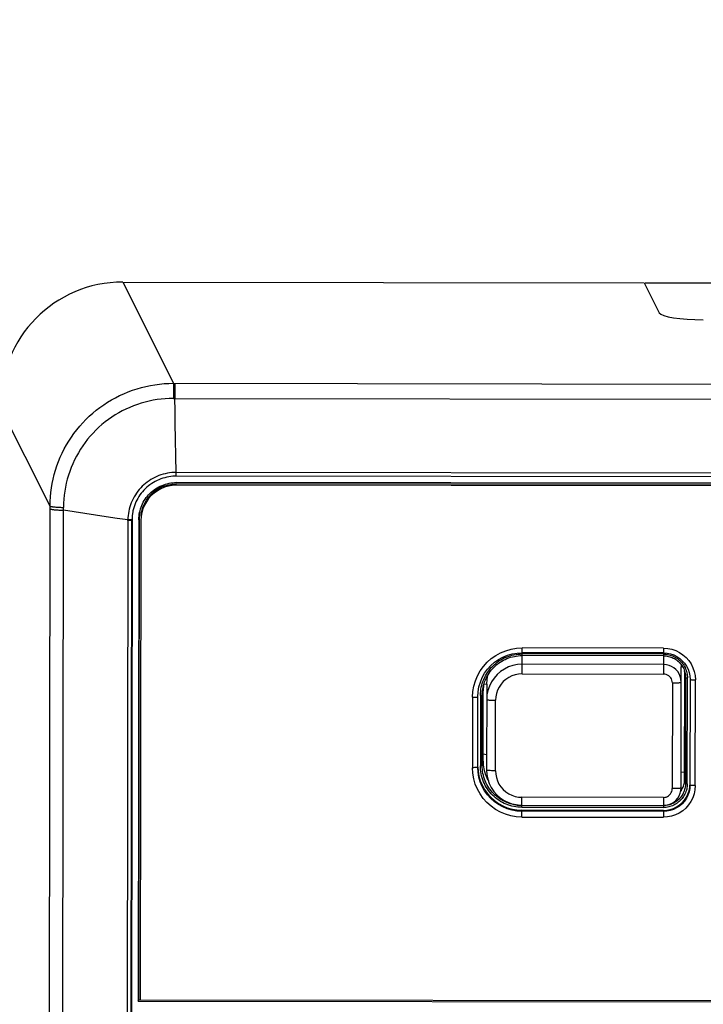
# Model space of a CAD drawing. Units: millimetres. Extents: x -583 to 3489, y -700 to 321.
# Drawn here: x 80 to 119, y 144 to 200 of the extents above; entities that cross this region are included whole.
import ezdxf

# ---------------------------------------------------------------- set-up
doc = ezdxf.new("R2010")
doc.units = ezdxf.units.MM
doc.layers.add('AXIS_Dimensions', color=7, linetype='Continuous')
doc.layers.add('AXIS_Sectional-View', color=7, linetype='Continuous')
doc.styles.get("Standard").update_dxf_attribs({"font": 'arial.ttf'})
doc.dimstyles.new('AXIS', dxfattribs={"dimtxt": 10, "dimasz": 4, "dimexe": 0.18, "dimexo": 0.0625, "dimgap": 0.09, "dimtad": 0, "dimtih": 1, "dimtoh": 1, "dimdec": 0, "dimzin": 0, "dimdsep": 46, "dimtxsty": 'Standard', "dimcen": 0.09, "dimadec": 0, "dimazin": 0, "dimtfac": 1, "dimtdec": 0, "dimtofl": 0, "dimtmove": 0, "dimatfit": 3, "dimfxl": 1, "dimtolj": 1, "dimtzin": 0, "dimarcsym": 0})

# ---------------------------------------------------------------- blocks, each defined once
blk = doc.blocks.new('*D2')
at = {"layer": 'AXIS_Dimensions', "color": 0, "lineweight": -2, "transparency": 16777216}
for p, q in [((-77.807, 178.236), (-77.73, 240.978)), ((-73.73, 240.793), (30.379, 240.666)), ((231.319, 240.42), (127.209, 240.548)), ((235.242, 177.853), (235.319, 240.595))]:
    blk.add_line(p, q, dxfattribs=at)
at = {"layer": 'AXIS_Dimensions', "color": 0, "transparency": 16777216}
for points in [[(-73.73, 241.46), (-73.731, 240.126), (-77.73, 240.798)], [(231.319, 241.087), (231.318, 239.754), (235.319, 240.415)]]:
    blk.add_solid(points, dxfattribs=at)
at = {"layer": 'Defpoints', "color": 0, "transparency": 16777216}
for p in [(235.319, 240.415), (-77.807, 178.173), (235.242, 177.791)]:
    blk.add_point(p, dxfattribs=at)
at = {"layer": 'AXIS_Dimensions', "color": 0, "transparency": 16777216, "insert": (78.794, 240.607), "char_height": 10, "attachment_point": 5}
blk.add_mtext('\\A1;313mm [12.32"]', dxfattribs=at)
blk = doc.blocks.new('*D3')
at = {"layer": 'AXIS_Dimensions', "color": 0, "lineweight": -2, "transparency": 16777216}
for p, q in [((115.663, 184.991), (309.819, 184.754)), ((309.634, 180.754), (309.534, 98.686)), ((309.418, 3.622), (309.518, 85.689)), ((115.437, -0.141), (309.593, -0.378))]:
    blk.add_line(p, q, dxfattribs=at)
at = {"layer": 'AXIS_Dimensions', "color": 0, "transparency": 16777216}
for points in [[(308.967, 180.755), (310.301, 180.753), (309.639, 184.754)], [(308.751, 3.623), (310.084, 3.621), (309.413, -0.378)]]:
    blk.add_solid(points, dxfattribs=at)
at = {"layer": 'Defpoints', "color": 0, "transparency": 16777216}
for p in [(115.601, 184.991), (115.375, -0.141), (309.413, -0.378)]:
    blk.add_point(p, dxfattribs=at)
at = {"layer": 'AXIS_Dimensions', "color": 0, "transparency": 16777216, "insert": (309.526, 92.188), "char_height": 10, "attachment_point": 5}
blk.add_mtext('\\A1;185mm [7.29"]', dxfattribs=at)

msp = doc.modelspace()

# ---------------------------------------------------------------- linework, layer by layer
at = {"layer": 'AXIS_Sectional-View', "linetype": 'Continuous'}
for p, q in [((86.121, 185.027), (115.601, 184.991)), ((86.121, 185.027), (88.986, 179.302)), ((115.601, 184.991), (116.458, 183.294)), ((88.986, 179.302), (88.985, 179.276)), ((88.985, 179.276), (88.985, 179.183)), ((88.986, 179.302), (225.453, 179.136)), ((89.063, 179.302), (89.062, 178.45)), ((88.983, 178.774), (88.982, 178.45)), ((88.984, 179.004), (88.983, 178.774)), ((88.985, 179.183), (88.984, 179.004)), ((88.982, 178.45), (225.454, 178.284)), ((82.006, 172.361), (79.193, 177.982)), ((225.285, 174.099), (89.141, 174.266)), ((225.28, 173.525), (89.145, 173.691)), ((225.28, 173.889), (89.146, 174.055)), ((87.221, 173.48), (87.134, 173.391)), ((87.73, 173.041), (87.897, 173.189)), ((87.897, 173.189), (88.079, 173.318)), ((88.482, 173.511), (88.698, 173.573)), ((88.698, 173.573), (88.918, 173.61)), ((88.918, 173.61), (89.145, 173.623)), ((225.279, 173.457), (89.145, 173.623)), ((89.145, 173.536), (89.145, 173.623)), ((225.279, 173.37), (89.145, 173.536)), ((87.581, 172.875), (87.73, 173.041)), ((81.803, 6.847), (82.006, 172.361)), ((82.558, 6.922), (82.759, 172.13)), ((82.759, 172.13), (82.76, 172.289)), ((86.691, 172.075), (86.686, 172.048)), ((86.695, 172.094), (86.688, 172.061)), ((87.194, 172.079), (87.256, 172.293)), ((87.256, 172.293), (87.343, 172.499)), ((86.407, 171.547), (86.206, 7.366)), ((86.407, 171.547), (86.407, 171.58)), ((86.436, 7.383), (86.637, 171.563)), ((86.642, 171.59), (86.442, 7.409)), ((86.637, 171.594), (86.637, 171.563)), ((86.637, 171.563), (86.642, 171.59)), ((86.645, 171.705), (86.642, 171.59)), ((86.653, 171.82), (86.645, 171.705)), ((87.03, 171.59), (86.997, 144.377)), ((87.043, 171.651), (87.009, 144.451)), ((87.03, 171.59), (87.043, 171.651)), ((87.142, 171.546), (87.109, 144.445)), ((116.701, 164.335), (108.701, 164.345)), ((108.701, 164.071), (108.701, 164.345)), ((116.701, 164.335), (116.701, 164.061)), ((108.7, 163.911), (108.701, 164.002)), ((116.7, 163.901), (108.7, 163.911)), ((108.7, 162.876), (108.701, 163.911)), ((116.701, 164.061), (108.701, 164.071)), ((116.7, 163.992), (108.701, 164.002)), ((116.7, 163.992), (116.7, 163.901)), ((116.701, 163.901), (116.7, 162.866)), ((116.7, 163.408), (108.7, 163.417)), ((117.689, 163.416), (117.7, 163.277)), ((117.692, 156.433), (117.7, 163.277)), ((117.7, 163.277), (117.777, 163.285)), ((108.7, 162.876), (116.7, 162.866)), ((117.892, 156.929), (117.899, 162.907)), ((117.899, 162.907), (117.95, 162.654)), ((117.95, 162.654), (117.942, 156.677)), ((118.042, 156.668), (118.049, 162.645)), ((118.199, 162.566), (118.191, 156.589)), ((118.491, 156.563), (118.499, 162.54)), ((106.501, 162.032), (106.498, 161.924)), ((106.509, 162.139), (106.501, 162.032)), ((106.521, 162.239), (106.509, 162.139)), ((106.542, 162.311), (106.699, 162.295)), ((106.699, 162.295), (106.693, 157.443)), ((117.199, 162.367), (117.192, 156.39)), ((105.898, 161.559), (105.893, 157.574)), ((106.11, 161.566), (106.147, 161.57)), ((106.193, 157.6), (106.198, 161.585)), ((106.198, 161.585), (106.214, 161.864)), ((106.347, 161.663), (106.342, 157.678)), ((106.442, 157.687), (106.447, 161.672)), ((106.447, 161.672), (106.498, 161.924)), ((106.493, 157.94), (106.498, 161.924)), ((107.193, 157.398), (107.198, 161.383)), ((106.694, 158.31), (106.494, 158.331)), ((106.493, 157.94), (106.442, 157.687)), ((117.892, 157.321), (117.693, 157.3)), ((117.942, 156.677), (117.892, 156.929)), ((118.279, 156.571), (118.242, 156.575)), ((108.69, 155.446), (108.691, 155.902)), ((116.691, 155.892), (108.691, 155.902)), ((116.691, 155.892), (116.69, 155.436)), ((108.69, 155.442), (108.58, 155.445)), ((108.69, 155.446), (116.69, 155.436)), ((108.69, 155.334), (108.69, 155.442)), ((108.69, 155.334), (116.69, 155.324)), ((116.76, 155.434), (116.69, 155.432)), ((116.69, 155.432), (116.69, 155.324)), ((108.689, 154.782), (108.69, 155.168)), ((108.689, 154.782), (116.689, 154.772)), ((116.69, 155.158), (108.69, 155.168)), ((116.69, 155.097), (108.69, 155.107)), ((116.69, 155.158), (116.689, 154.772)), ((86.997, 144.377), (87.009, 144.451)), ((86.997, 144.377), (227.356, 144.206)), ((87.009, 144.451), (87.109, 144.45)), ((87.109, 144.445), (227.244, 144.274))]:
    msp.add_line(p, q, dxfattribs=at)
for points in [[(82.006, 172.361), (82.011, 172.62), (82.026, 172.877), (82.05, 173.132), (82.083, 173.385), (82.126, 173.639), (82.179, 173.891), (82.241, 174.141), (82.312, 174.39), (82.393, 174.637), (82.483, 174.881), (82.583, 175.121), (82.691, 175.358), (82.808, 175.59), (82.934, 175.817), (83.068, 176.04), (83.21, 176.257), (83.36, 176.469), (83.518, 176.675), (83.684, 176.875), (83.857, 177.069), (84.038, 177.257), (84.225, 177.437), (84.419, 177.611), (84.619, 177.777), (84.826, 177.935), (85.038, 178.086), (85.256, 178.228), (85.478, 178.363), (85.707, 178.489), (85.94, 178.607), (86.179, 178.717), (86.423, 178.818), (86.672, 178.91), (86.923, 178.992), (87.172, 179.064), (87.423, 179.126), (87.678, 179.179), (87.937, 179.223), (88.199, 179.258), (88.462, 179.283), (88.724, 179.297), (88.986, 179.302)], [(88.982, 178.45), (88.75, 178.446), (88.52, 178.434), (88.293, 178.413), (88.066, 178.384), (87.837, 178.346), (87.61, 178.3), (87.387, 178.246), (87.167, 178.183), (86.946, 178.112), (86.727, 178.033), (86.511, 177.945), (86.299, 177.849), (86.091, 177.745), (85.887, 177.634), (85.688, 177.516), (85.493, 177.39), (85.303, 177.257), (85.119, 177.117), (84.94, 176.971), (84.766, 176.818), (84.598, 176.658), (84.437, 176.492), (84.281, 176.32), (84.132, 176.143), (83.99, 175.96), (83.855, 175.772), (83.727, 175.578), (83.607, 175.381), (83.493, 175.178), (83.387, 174.971), (83.289, 174.76), (83.199, 174.546), (83.117, 174.327), (83.044, 174.106), (82.979, 173.884), (82.922, 173.66), (82.874, 173.434), (82.834, 173.207), (82.803, 172.98), (82.781, 172.752), (82.766, 172.521), (82.76, 172.289)], [(89.141, 174.266), (89.089, 177.059), (89.075, 177.755), (89.062, 178.45)], [(89.141, 174.266), (89.016, 174.263), (88.891, 174.254), (88.767, 174.24), (88.643, 174.22), (88.52, 174.194), (88.399, 174.163), (88.28, 174.127), (88.162, 174.085), (88.046, 174.037), (87.932, 173.984), (87.821, 173.927), (87.713, 173.864), (87.608, 173.796), (87.506, 173.724), (87.407, 173.647), (87.312, 173.566), (87.221, 173.48)], [(89.146, 174.055), (89.146, 174.055), (89.146, 174.056), (89.146, 174.059), (89.146, 174.063), (89.146, 174.068), (89.146, 174.075), (89.146, 174.084), (89.146, 174.093), (89.146, 174.104), (89.145, 174.116), (89.144, 174.129), (89.144, 174.143), (89.144, 174.157), (89.144, 174.172), (89.144, 174.188), (89.144, 174.204), (89.143, 174.219), (89.143, 174.235), (89.142, 174.251), (89.141, 174.266)], [(89.146, 174.055), (89.063, 174.054), (88.947, 174.048), (88.832, 174.036), (88.717, 174.019), (88.603, 173.997), (88.49, 173.969), (88.379, 173.937), (88.269, 173.899), (88.161, 173.856), (88.056, 173.808), (87.952, 173.756), (87.851, 173.699), (87.753, 173.637), (87.658, 173.571), (87.566, 173.5), (87.478, 173.425), (87.393, 173.346), (87.312, 173.264), (87.234, 173.177), (87.161, 173.088), (87.092, 172.995), (87.028, 172.899), (86.968, 172.8), (86.913, 172.698), (86.862, 172.594), (86.816, 172.488), (86.776, 172.379), (86.74, 172.269), (86.71, 172.158), (86.695, 172.094)], [(87.073, 172.009), (87.094, 172.101), (87.122, 172.2), (87.154, 172.298), (87.192, 172.394), (87.234, 172.488), (87.28, 172.58), (87.332, 172.67), (87.387, 172.757), (87.447, 172.842), (87.511, 172.923), (87.578, 173.001), (87.65, 173.076), (87.725, 173.147), (87.804, 173.214), (87.885, 173.278), (87.97, 173.338), (88.058, 173.393), (88.149, 173.444), (88.242, 173.49), (88.337, 173.532), (88.433, 173.569), (88.532, 173.601), (88.632, 173.629), (88.733, 173.651), (88.835, 173.669), (88.938, 173.681), (89.041, 173.689), (89.145, 173.691)], [(87.134, 173.391), (87.051, 173.297), (86.973, 173.2), (86.899, 173.099), (86.829, 172.996), (86.765, 172.889), (86.706, 172.779), (86.651, 172.667), (86.602, 172.553), (86.558, 172.436), (86.52, 172.317), (86.487, 172.197), (86.46, 172.075), (86.438, 171.952), (86.422, 171.828), (86.411, 171.704), (86.407, 171.58)], [(89.145, 173.536), (88.918, 173.523), (88.698, 173.486), (88.482, 173.424), (88.275, 173.339), (88.079, 173.231), (87.897, 173.102), (87.73, 172.954), (87.581, 172.788), (87.451, 172.607), (87.343, 172.412), (87.256, 172.206), (87.194, 171.991), (87.156, 171.772), (87.142, 171.546)], [(88.079, 173.318), (88.275, 173.426), (88.482, 173.511)], [(87.343, 172.499), (87.451, 172.694), (87.581, 172.875)], [(82.005, 172.208), (82.012, 172.203), (82.022, 172.198), (82.035, 172.193), (82.052, 172.188), (82.071, 172.183), (82.093, 172.179), (82.118, 172.174), (82.146, 172.17), (82.177, 172.166), (82.21, 172.162), (82.246, 172.158), (82.284, 172.154), (82.323, 172.151), (82.365, 172.148), (82.409, 172.145), (82.454, 172.142), (82.501, 172.139), (82.549, 172.137), (82.6, 172.135), (82.652, 172.133), (82.706, 172.131), (82.759, 172.13)], [(82.006, 172.361), (82.012, 172.356), (82.022, 172.352), (82.035, 172.347), (82.052, 172.343), (82.071, 172.338), (82.093, 172.334), (82.119, 172.33), (82.147, 172.326), (82.177, 172.322), (82.211, 172.318), (82.246, 172.315), (82.284, 172.312), (82.324, 172.308), (82.366, 172.305), (82.409, 172.303), (82.455, 172.3), (82.501, 172.298), (82.55, 172.296), (82.601, 172.294), (82.653, 172.292), (82.707, 172.29), (82.76, 172.289)], [(86.407, 171.58), (85.795, 171.67), (85.184, 171.761), (84.576, 171.852), (83.969, 171.944), (83.363, 172.037), (82.759, 172.13)], [(86.688, 172.061), (86.685, 172.048), (86.666, 171.936), (86.65, 171.816)], [(86.686, 172.048), (86.667, 171.934), (86.653, 171.82)], [(87.03, 171.59), (87.033, 171.693), (87.041, 171.796), (87.054, 171.898), (87.073, 172.009)], [(87.075, 172.009), (87.066, 171.958), (87.053, 171.856), (87.045, 171.753), (87.043, 171.651)], [(87.152, 171.792), (87.156, 171.859), (87.194, 172.079)], [(86.637, 171.594), (86.636, 171.592), (86.634, 171.591), (86.63, 171.59), (86.625, 171.588), (86.618, 171.587), (86.61, 171.586), (86.601, 171.584), (86.59, 171.583), (86.579, 171.582), (86.566, 171.582), (86.553, 171.581), (86.538, 171.58), (86.523, 171.58), (86.508, 171.579), (86.491, 171.579), (86.475, 171.579), (86.458, 171.579), (86.441, 171.579), (86.424, 171.579), (86.407, 171.58)], [(86.637, 171.563), (86.636, 171.562), (86.633, 171.56), (86.629, 171.559), (86.623, 171.557), (86.616, 171.556), (86.608, 171.555), (86.598, 171.553), (86.587, 171.552), (86.576, 171.551), (86.563, 171.55), (86.549, 171.549), (86.535, 171.549), (86.521, 171.548), (86.505, 171.547), (86.49, 171.547), (86.474, 171.547), (86.457, 171.546), (86.44, 171.546), (86.423, 171.546), (86.407, 171.547)], [(86.65, 171.816), (86.641, 171.708), (86.637, 171.594)], [(105.898, 161.559), (105.916, 161.875), (105.969, 162.183), (106.057, 162.483), (106.178, 162.772), (106.33, 163.044), (106.511, 163.298), (106.72, 163.53), (106.953, 163.738), (107.209, 163.918), (107.483, 164.069), (107.773, 164.188), (108.075, 164.275), (108.384, 164.327), (108.701, 164.345)], [(116.701, 164.335), (116.939, 164.319), (117.168, 164.273), (117.391, 164.197), (117.602, 164.093), (117.797, 163.963), (117.973, 163.808), (118.128, 163.632), (118.258, 163.438), (118.362, 163.227), (118.438, 163.005), (118.483, 162.777), (118.499, 162.54)], [(106.214, 161.864), (106.261, 162.139), (106.339, 162.407), (106.447, 162.665), (106.583, 162.909), (106.745, 163.137), (106.932, 163.344), (107.141, 163.53), (107.37, 163.691), (107.616, 163.826), (107.875, 163.933), (108.144, 164.009), (108.421, 164.056), (108.701, 164.071)], [(106.347, 161.663), (106.35, 161.778), (106.359, 161.893), (106.373, 162.007), (106.393, 162.12), (106.418, 162.232), (106.449, 162.342), (106.485, 162.451), (106.527, 162.558), (106.573, 162.663), (106.625, 162.765), (106.682, 162.865), (106.744, 162.962), (106.81, 163.056), (106.881, 163.147), (106.957, 163.234), (107.036, 163.317), (107.12, 163.396), (107.208, 163.471), (107.299, 163.542), (107.393, 163.608), (107.491, 163.67), (107.592, 163.727), (107.695, 163.778), (107.801, 163.825), (107.909, 163.866), (108.018, 163.902), (108.129, 163.932), (108.242, 163.957), (108.356, 163.977), (108.47, 163.991), (108.585, 163.999), (108.701, 164.002)], [(106.493, 162.119), (106.518, 162.226), (106.547, 162.331), (106.583, 162.435), (106.623, 162.537), (106.668, 162.637), (106.718, 162.735), (106.773, 162.83), (106.832, 162.923), (106.896, 163.012), (106.964, 163.098), (107.036, 163.181), (107.112, 163.26), (107.192, 163.335), (107.276, 163.407), (107.363, 163.474), (107.453, 163.537), (107.546, 163.595), (107.642, 163.649), (107.741, 163.698), (107.842, 163.742), (107.944, 163.781), (108.049, 163.816), (108.155, 163.845), (108.263, 163.868), (108.371, 163.887), (108.481, 163.9), (108.59, 163.908), (108.7, 163.911)], [(116.7, 163.992), (116.776, 163.99), (116.852, 163.983), (116.927, 163.973), (117.001, 163.958), (117.074, 163.939), (117.146, 163.916), (117.217, 163.889), (117.286, 163.858), (117.353, 163.824), (117.418, 163.785), (117.481, 163.743), (117.542, 163.698), (117.6, 163.649), (117.655, 163.597), (117.707, 163.542), (117.756, 163.485), (117.801, 163.424), (117.843, 163.361), (117.882, 163.296), (117.916, 163.229), (117.947, 163.16), (117.974, 163.09), (117.997, 163.018), (118.016, 162.945), (118.031, 162.87), (118.041, 162.796), (118.047, 162.721), (118.049, 162.645)], [(116.7, 163.901), (116.772, 163.899), (116.843, 163.893), (116.913, 163.882), (116.983, 163.868), (117.052, 163.85), (117.12, 163.828), (117.187, 163.802), (117.252, 163.773), (117.315, 163.739), (117.376, 163.703), (117.435, 163.662), (117.491, 163.619), (117.545, 163.572), (117.596, 163.523), (117.645, 163.47), (117.69, 163.415), (117.732, 163.358)], [(116.701, 164.061), (116.896, 164.048), (117.089, 164.01), (117.274, 163.947), (117.45, 163.861), (117.613, 163.752), (117.76, 163.623), (117.89, 163.476), (117.999, 163.314), (118.085, 163.138), (118.148, 162.953), (118.186, 162.761), (118.199, 162.566)], [(108.7, 163.417), (108.439, 163.401), (108.182, 163.35), (107.935, 163.267), (107.7, 163.152), (107.482, 163.007), (107.285, 162.835), (107.113, 162.64), (106.967, 162.423), (106.851, 162.19), (106.767, 161.943), (106.715, 161.687), (106.698, 161.427)], [(117.699, 162.41), (117.686, 162.572), (117.647, 162.729), (117.584, 162.875), (117.499, 163.009), (117.396, 163.125), (117.278, 163.224), (117.148, 163.301), (117.008, 163.359), (116.857, 163.395), (116.7, 163.408)], [(117.732, 163.358), (117.77, 163.298), (117.805, 163.236), (117.837, 163.172), (117.864, 163.107), (117.888, 163.04), (117.909, 162.972), (117.925, 162.902)], [(106.699, 162.295), (106.716, 162.555), (106.768, 162.81), (106.777, 162.837)], [(108.7, 162.876), (108.501, 162.863), (108.31, 162.825), (108.124, 162.762), (107.948, 162.676), (107.786, 162.568), (107.638, 162.439), (107.509, 162.293), (107.4, 162.131), (107.313, 161.956), (107.25, 161.771), (107.211, 161.58), (107.198, 161.383)], [(117.199, 162.367), (117.192, 162.446), (117.174, 162.522), (117.144, 162.594), (117.104, 162.66), (117.053, 162.719), (116.994, 162.77), (116.927, 162.811), (116.854, 162.841), (116.779, 162.859), (116.7, 162.866)], [(117.899, 162.907), (117.897, 162.974), (117.893, 163.024)], [(117.925, 162.902), (117.932, 162.862), (117.942, 162.793), (117.948, 162.724), (117.95, 162.654)], [(117.95, 162.654), (117.95, 162.653), (117.952, 162.652), (117.954, 162.651), (117.958, 162.65), (117.962, 162.65), (117.967, 162.649), (117.973, 162.648), (117.979, 162.648), (117.987, 162.647), (117.994, 162.646), (118.003, 162.646), (118.012, 162.646), (118.021, 162.645), (118.03, 162.645), (118.04, 162.645), (118.049, 162.645)], [(118.199, 162.566), (118.205, 162.561), (118.222, 162.556), (118.249, 162.552), (118.287, 162.548)], [(118.287, 162.548), (118.332, 162.544), (118.384, 162.542), (118.44, 162.54), (118.499, 162.54)], [(106.447, 161.672), (106.45, 161.782), (106.458, 161.891), (106.472, 162), (106.493, 162.119)], [(117.199, 162.367), (117.28, 162.368), (117.359, 162.369), (117.432, 162.372), (117.499, 162.376), (117.558, 162.38), (117.607, 162.385), (117.646, 162.391), (117.675, 162.397), (117.693, 162.403), (117.699, 162.41)], [(105.898, 161.559), (105.956, 161.559), (106.012, 161.561), (106.064, 161.563), (106.11, 161.566)], [(106.147, 161.57), (106.175, 161.575), (106.192, 161.58), (106.198, 161.585)], [(106.347, 161.663), (106.357, 161.663), (106.366, 161.663), (106.376, 161.663), (106.385, 161.664), (106.394, 161.664), (106.402, 161.664), (106.41, 161.665), (106.417, 161.666), (106.424, 161.666), (106.43, 161.667), (106.435, 161.668), (106.439, 161.668), (106.442, 161.669), (106.445, 161.67), (106.446, 161.671), (106.447, 161.672)], [(106.698, 161.427), (106.704, 161.421), (106.722, 161.414), (106.752, 161.408), (106.793, 161.402), (106.844, 161.396), (106.904, 161.392), (106.971, 161.388), (107.043, 161.385), (107.119, 161.384), (107.198, 161.383)], [(106.105, 157.582), (106.059, 157.578), (106.007, 157.576), (105.951, 157.575), (105.893, 157.574)], [(108.689, 154.782), (108.372, 154.8), (108.063, 154.853), (107.762, 154.94), (107.472, 155.061), (107.198, 155.212), (106.943, 155.393), (106.71, 155.601), (106.502, 155.833), (106.321, 156.088), (106.17, 156.361), (106.05, 156.65), (105.963, 156.951), (105.911, 157.258), (105.893, 157.574)], [(106.193, 157.6), (106.187, 157.595), (106.17, 157.59), (106.142, 157.586), (106.105, 157.582)], [(108.69, 155.107), (108.41, 155.123), (108.133, 155.17), (107.864, 155.247), (107.605, 155.354), (107.36, 155.49), (107.132, 155.652), (106.923, 155.838), (106.736, 156.047), (106.574, 156.275), (106.439, 156.519), (106.332, 156.777), (106.255, 157.046), (106.208, 157.321), (106.193, 157.6)], [(106.196, 157.6), (106.209, 157.379), (106.255, 157.104), (106.333, 156.836), (106.44, 156.578)], [(106.442, 157.687), (106.441, 157.686), (106.44, 157.685), (106.437, 157.684), (106.434, 157.683), (106.43, 157.683), (106.425, 157.682), (106.419, 157.681), (106.412, 157.681), (106.405, 157.68), (106.397, 157.68), (106.389, 157.679), (106.38, 157.679), (106.371, 157.679), (106.361, 157.678), (106.352, 157.678), (106.342, 157.678)], [(108.69, 155.334), (108.574, 155.337), (108.459, 155.345), (108.345, 155.36), (108.231, 155.379), (108.119, 155.405), (108.008, 155.435), (107.899, 155.471), (107.792, 155.513), (107.686, 155.559), (107.583, 155.611), (107.483, 155.668), (107.386, 155.729), (107.291, 155.795), (107.201, 155.866), (107.113, 155.941), (107.03, 156.021), (106.95, 156.104), (106.875, 156.191), (106.804, 156.282), (106.737, 156.376), (106.675, 156.473), (106.619, 156.574), (106.567, 156.677), (106.52, 156.782), (106.478, 156.889), (106.442, 156.999), (106.412, 157.109), (106.387, 157.221), (106.367, 157.335), (106.353, 157.449), (106.345, 157.563), (106.342, 157.678)], [(108.58, 155.445), (108.469, 155.453), (108.36, 155.467), (108.251, 155.486), (108.143, 155.51), (108.037, 155.539), (107.932, 155.574), (107.829, 155.614), (107.728, 155.658), (107.629, 155.708), (107.533, 155.762), (107.44, 155.821), (107.35, 155.885), (107.263, 155.953), (107.179, 156.025), (107.099, 156.101), (107.023, 156.18), (106.951, 156.264), (106.883, 156.351), (106.82, 156.441), (106.761, 156.534), (106.707, 156.63), (106.657, 156.728), (106.612, 156.829), (106.573, 156.931), (106.538, 157.036), (106.509, 157.142), (106.485, 157.249), (106.466, 157.358), (106.453, 157.467), (106.445, 157.577), (106.442, 157.687)], [(106.493, 157.94), (106.496, 157.832), (106.503, 157.725), (106.517, 157.618), (106.535, 157.512), (106.558, 157.407), (106.587, 157.304), (106.621, 157.202), (106.659, 157.102), (106.703, 157.003), (106.751, 156.907), (106.791, 156.838)], [(106.693, 157.443), (106.71, 157.182), (106.76, 156.927), (106.844, 156.679), (106.959, 156.445), (107.104, 156.228), (107.277, 156.032), (107.473, 155.86), (107.69, 155.714), (107.925, 155.599), (108.173, 155.514), (108.429, 155.463), (108.69, 155.446)], [(107.193, 157.398), (107.115, 157.399), (107.038, 157.401), (106.966, 157.403), (106.899, 157.407), (106.839, 157.412), (106.788, 157.417), (106.747, 157.423), (106.717, 157.429), (106.699, 157.436), (106.693, 157.443)], [(107.193, 157.398), (107.206, 157.201), (107.244, 157.011), (107.307, 156.825), (107.393, 156.65), (107.502, 156.488), (107.631, 156.341), (107.778, 156.213), (107.941, 156.104), (108.116, 156.017), (108.302, 155.954), (108.493, 155.916), (108.691, 155.902)], [(106.44, 156.578), (106.576, 156.334), (106.737, 156.107), (106.923, 155.899), (107.131, 155.713), (107.358, 155.552), (107.603, 155.417), (107.861, 155.309)], [(118.491, 156.563), (118.475, 156.326), (118.429, 156.097), (118.353, 155.875), (118.249, 155.665), (118.118, 155.471), (117.963, 155.295), (117.786, 155.141), (117.59, 155.011), (117.379, 154.908), (117.156, 154.833), (116.927, 154.787), (116.689, 154.772)], [(118.042, 156.668), (118.04, 156.592), (118.033, 156.517), (118.023, 156.442), (118.008, 156.368), (117.989, 156.295), (117.966, 156.224), (117.939, 156.153), (117.908, 156.085), (117.873, 156.018), (117.835, 155.953), (117.792, 155.89), (117.747, 155.83), (117.698, 155.772), (117.646, 155.717), (117.591, 155.665), (117.533, 155.617), (117.472, 155.571), (117.409, 155.529), (117.343, 155.491), (117.276, 155.456), (117.207, 155.426), (117.136, 155.399), (117.064, 155.376), (116.991, 155.357), (116.916, 155.343), (116.841, 155.332), (116.766, 155.326), (116.69, 155.324)], [(118.191, 156.589), (118.178, 156.394), (118.14, 156.203), (118.077, 156.018), (117.99, 155.842), (117.88, 155.68), (117.751, 155.533), (117.603, 155.404), (117.44, 155.296), (117.264, 155.21), (117.078, 155.147), (116.885, 155.109), (116.69, 155.097)], [(116.69, 155.436), (116.847, 155.448), (117, 155.485), (117.145, 155.544), (117.279, 155.626), (117.398, 155.728), (117.5, 155.847), (117.582, 155.98), (117.642, 156.125), (117.679, 156.277), (117.692, 156.433)], [(117.942, 156.677), (117.94, 156.607), (117.934, 156.537), (117.924, 156.468), (117.911, 156.399), (117.893, 156.332), (117.872, 156.265), (117.846, 156.2), (117.818, 156.136), (117.785, 156.074), (117.75, 156.014), (117.711, 155.956), (117.668, 155.9), (117.623, 155.847), (117.575, 155.796), (117.524, 155.748), (117.47, 155.703), (117.414, 155.661), (117.356, 155.622), (117.295, 155.587), (117.233, 155.555), (117.169, 155.526), (117.103, 155.502), (117.036, 155.48), (116.968, 155.463), (116.9, 155.45), (116.83, 155.44), (116.76, 155.434)], [(117.692, 156.433), (117.685, 156.426), (117.667, 156.42), (117.637, 156.413), (117.596, 156.407), (117.545, 156.402), (117.486, 156.398), (117.419, 156.394), (117.346, 156.392), (117.27, 156.39), (117.192, 156.39)], [(117.741, 156.351), (117.772, 156.411), (117.8, 156.472), (117.824, 156.535), (117.845, 156.599), (117.861, 156.663), (117.875, 156.729), (117.884, 156.796), (117.89, 156.862), (117.892, 156.929)], [(118.042, 156.668), (118.032, 156.668), (118.023, 156.668), (118.013, 156.668), (118.004, 156.669), (117.996, 156.669), (117.987, 156.669), (117.979, 156.67), (117.972, 156.67), (117.966, 156.671), (117.96, 156.672), (117.955, 156.672), (117.95, 156.673), (117.947, 156.674), (117.944, 156.675), (117.943, 156.676), (117.942, 156.677)], [(118.076, 156.078), (118.14, 156.263), (118.178, 156.453), (118.187, 156.589)], [(118.242, 156.575), (118.214, 156.579), (118.197, 156.584), (118.191, 156.589)], [(118.491, 156.563), (118.433, 156.563), (118.377, 156.565), (118.325, 156.567), (118.279, 156.571)], [(116.691, 155.892), (116.77, 155.899), (116.846, 155.917), (116.918, 155.947), (116.985, 155.987), (117.045, 156.038), (117.096, 156.097), (117.137, 156.164), (117.167, 156.236), (117.185, 156.311), (117.192, 156.39)], [(117.265, 155.271), (117.441, 155.357), (117.604, 155.466), (117.751, 155.594), (117.88, 155.741), (117.989, 155.903), (118.076, 156.078)], [(117.67, 156.238), (117.707, 156.294), (117.741, 156.351)], [(107.861, 155.309), (108.131, 155.231), (108.406, 155.184), (108.69, 155.168)], [(116.69, 155.158), (116.888, 155.171), (117.079, 155.208), (117.265, 155.271)]]:
    msp.add_lwpolyline(points, dxfattribs=at)
for centre, major_axis, ratio, start_param, end_param in [((86.22, 177.919), (3.193, -6.381), 0.981089, 2.684029, 4.247229), ((118.949, 183.329), (2.5, -0.003), 0.174311, -3.053473, -1.570796)]:
    msp.add_ellipse(centre, major_axis=major_axis, ratio=ratio, start_param=start_param, end_param=end_param, dxfattribs=at)

# ---------------------------------------------------------------- dimensions: what is measured, and where the dimension line sits
at = {"layer": 'AXIS_Dimensions'}
for p1, p2, distance, picture, middle in [((-77.807, 178.173), (235.242, 177.791), 62.625, '*D2', (78.794, 240.607)), ((115.601, 184.991), (115.375, -0.141), 194.038, '*D3', (309.526, 92.188))]:
    dim = msp.add_aligned_dim(p1=p1, p2=p2, distance=distance, dimstyle='AXIS', override={"dimpost": 'mm'}, dxfattribs=at)
    dim.commit()
    dim.dimension.update_dxf_attribs({"geometry": picture, "text_midpoint": middle})

doc.saveas('drawing.dxf')
